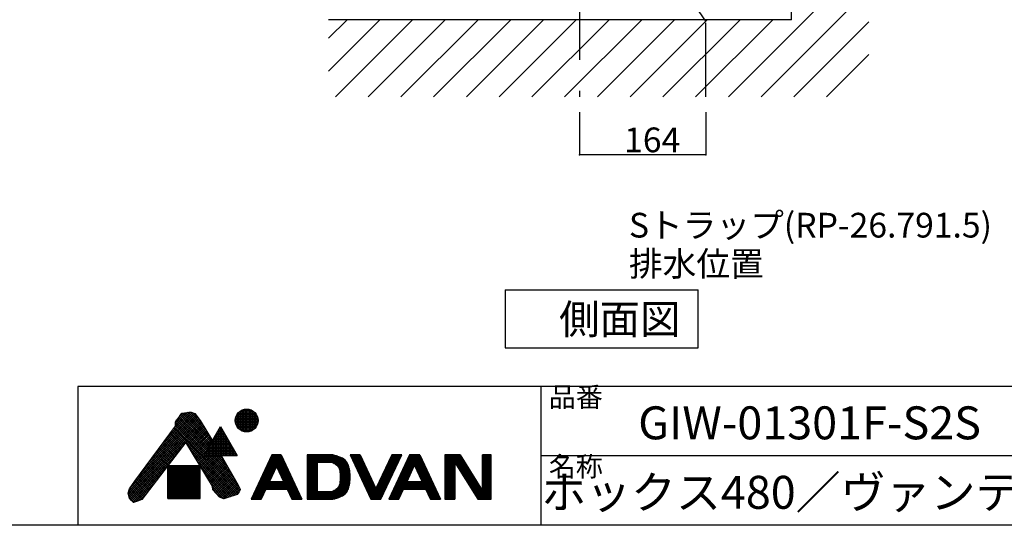
# Model space of a CAD drawing. Extents: x 223 to 4223, y -320 to 2450.
# Drawn here: x 2223 to 3499, y -320 to 335 of the extents above; entities that cross this region are included whole.
import ezdxf

# ---------------------------------------------------------------- set-up
doc = ezdxf.new("R2010")
doc.units = 0
doc.header["$LTSCALE"] = 8
doc.header["$PDSIZE"] = 40
doc.linetypes.add('CENTER2', pattern=[24, 12, -5, 2, -5])
for name, color, linetype in [('5-1', 6, 'CONTINUOUS'), ('6-1', 6, 'CONTINUOUS'), ('8-1', 3, 'CONTINUOUS'), ('A-1', 1, 'CENTER2'), ('B-1', 4, 'CONTINUOUS')]:
    doc.layers.add(name, color=color, linetype=linetype)
doc.styles.get("Standard").update_dxf_attribs({"font": 'txt.shx', "bigfont": 'extfont.shx'})

msp = doc.modelspace()

# ---------------------------------------------------------------- linework, layer by layer
at = {"layer": '1-0', "color": 7, "linetype": 'CONTINUOUS'}
for p, q in [((3223.4, 335), (3223.4, 1339)), ((3141.4, 235), (3323.4, 417)), ((3183.8, 235), (3323.4, 374.6)), ((3223.4, 335), (2623.4, 335)), ((2623.4, 268.5), (2689.8, 335)), ((2623.4, 311), (2647.4, 335)), ((2632.3, 235), (2732.3, 335)), ((2674.7, 235), (2774.7, 335)), ((2717.1, 235), (2817.1, 335)), ((2759.5, 235), (2859.5, 335)), ((2802, 235), (2902, 335)), ((2844.4, 235), (2944.4, 335)), ((2886.8, 235), (2986.8, 335)), ((2929.2, 235), (3029.2, 335)), ((2971.7, 235), (3071.7, 335)), ((3014.1, 235), (3114.1, 335)), ((3056.5, 235), (3156.5, 335)), ((3099, 235), (3199, 335)), ((3226.2, 235), (3323.4, 332.1)), ((3268.7, 235), (3323.4, 289.7))]:
    msp.add_line(p, q, dxfattribs=at)
at = {"layer": '5-1', "color": 6, "linetype": 'CONTINUOUS'}
for p, q in [((2390.3, -238.8), (2451.9, -177.2)), ((2398.3, -228), (2450.6, -175.7)), ((2406.3, -217.2), (2448.8, -174.7)), ((2414.3, -206.4), (2446.6, -174)), ((2422.2, -195.5), (2444.4, -173.4)), ((2425.1, -189.8), (2441.3, -173.6)), ((2425.1, -187), (2437.8, -174.3)), ((2430.2, -179.1), (2431.4, -177.9)), ((2431.4, -177.9), (2433.5, -174.9)), ((2431.5, -177.8), (2434.5, -174.8)), ((2431.5, -177.9), (2469.7, -216.1)), ((2432.6, -176.2), (2470.7, -214.3)), ((2433.5, -174.9), (2437, -174.5)), ((2434.1, -174.8), (2471.8, -212.5)), ((2436.6, -174.5), (2472.8, -210.7)), ((2437, -174.5), (2443, -173.3)), ((2439, -174.1), (2469.3, -204.4)), ((2441.4, -173.6), (2465, -197.3)), ((2443, -173.3), (2445.3, -173.5)), ((2444, -173.4), (2460.8, -190.2)), ((2445.3, -173.5), (2450.2, -175.2)), ((2447.7, -174.3), (2455.8, -182.3)), ((2450.2, -175.2), (2452.1, -177.5)), ((2452.1, -177.5), (2457.2, -184.2)), ((2504.5, -177), (2530.3, -177)), ((2505.4, -192.7), (2505.4, -175.6)), ((2505.8, -175), (2528.9, -175)), ((2507.4, -195), (2507.4, -173.3)), ((2507.8, -173), (2527, -173)), ((2509.4, -196.6), (2509.4, -171.8)), ((2510.7, -171), (2524, -171)), ((2511.4, -197.6), (2511.4, -170.7)), ((2513.4, -198.4), (2513.4, -170)), ((2515.4, -198.8), (2515.4, -169.5)), ((2517.4, -198.9), (2517.4, -169.4)), ((2519.4, -198.8), (2519.4, -169.5)), ((2521.4, -198.4), (2521.4, -170)), ((2523.4, -197.7), (2523.4, -170.7)), ((2525.4, -196.6), (2525.4, -171.8)), ((2527.4, -195), (2527.4, -173.3)), ((2529.4, -192.8), (2529.4, -175.6)), ((2364, -279.2), (2457.9, -185.4)), ((2364.7, -275.7), (2456.8, -183.7)), ((2364.7, -281.4), (2458.9, -187.1)), ((2365.3, -283.6), (2460, -188.9)), ((2367.5, -270.1), (2455.5, -182.1)), ((2374.3, -260.5), (2454.3, -180.4)), ((2382.3, -249.6), (2453.1, -178.8)), ((2425.1, -186.5), (2426.5, -183.3)), ((2425.1, -191.7), (2425.1, -186.5)), ((2425.1, -188.5), (2463.5, -226.9)), ((2425.1, -191.3), (2462.5, -228.7)), ((2425.4, -185.9), (2464.5, -225.1)), ((2426.2, -183.9), (2465.6, -223.3)), ((2426.5, -183.3), (2430.2, -179.1)), ((2427.4, -182.3), (2466.6, -221.5)), ((2428.7, -180.8), (2467.6, -219.7)), ((2430.1, -179.3), (2468.7, -217.9)), ((2438.8, -213), (2461.1, -190.7)), ((2457.2, -184.2), (2473, -210.5)), ((2502.6, -185), (2532.1, -185)), ((2502.7, -183), (2532.1, -183)), ((2502.9, -187), (2531.9, -187)), ((2503, -181), (2531.8, -181)), ((2503.4, -188.8), (2503.4, -179.6)), ((2503.4, -189), (2531.3, -189)), ((2503.6, -179), (2531.2, -179)), ((2504.3, -191), (2530.5, -191)), ((2531.4, -188.9), (2531.4, -179.4)), ((2372.6, -262.7), (2425.1, -191.7)), ((2416.9, -202.8), (2433.1, -219.1)), ((2418.1, -201.2), (2434.4, -217.5)), ((2419.3, -199.6), (2435.6, -215.9)), ((2420.5, -198), (2436.8, -214.3)), ((2421.7, -196.3), (2438.1, -212.7)), ((2422.9, -194.7), (2506.5, -278.4)), ((2424.1, -193.1), (2507.7, -276.7)), ((2439.8, -214.7), (2462.1, -192.4)), ((2440.9, -216.5), (2463.2, -194.2)), ((2442, -218.2), (2464.2, -196)), ((2443.1, -220), (2465.3, -197.7)), ((2444.1, -221.8), (2466.4, -199.5)), ((2445.2, -223.5), (2467.4, -201.3)), ((2446.3, -225.3), (2468.5, -203)), ((2462.1, -229.4), (2483.6, -192.1)), ((2477.3, -203), (2489.8, -203)), ((2477.4, -229.4), (2477.4, -202.8)), ((2478.4, -201), (2488.7, -201)), ((2479.4, -229.4), (2479.4, -199.4)), ((2479.6, -199), (2487.5, -199)), ((2480.8, -197), (2486.4, -197)), ((2481.4, -229.4), (2481.4, -195.9)), ((2481.9, -195), (2485.2, -195)), ((2483.1, -193), (2484.1, -193)), ((2483.4, -229.4), (2483.4, -192.5)), ((2483.6, -192.1), (2505.1, -229.4)), ((2485.4, -229.4), (2485.4, -195.3)), ((2487.4, -229.4), (2487.4, -198.7)), ((2489.4, -229.4), (2489.4, -202.2)), ((2505.5, -193), (2529.2, -193)), ((2507.3, -195), (2527.4, -195)), ((2510.1, -197), (2524.7, -197)), ((2438.4, -212.3), (2381.5, -286.4)), ((2407.2, -215.9), (2423.3, -231.9)), ((2408.4, -214.2), (2424.5, -230.3)), ((2409.6, -212.6), (2425.8, -228.7)), ((2410.8, -211), (2427, -227.1)), ((2412.1, -209.4), (2428.2, -225.5)), ((2413.3, -207.7), (2429.5, -223.9)), ((2414.5, -206.1), (2430.7, -222.3)), ((2415.7, -204.5), (2431.9, -220.7)), ((2473.1, -269.1), (2438.4, -212.3)), ((2439.5, -214.2), (2505.3, -280)), ((2447.3, -227), (2469.6, -204.8)), ((2448.4, -228.8), (2470.6, -206.6)), ((2449.5, -230.5), (2471.7, -208.3)), ((2450.6, -232.3), (2472.7, -210.1)), ((2451.6, -234), (2469.9, -215.8)), ((2469.4, -229.4), (2469.4, -216.7)), ((2470.4, -215), (2496.8, -215)), ((2471.4, -229.4), (2471.4, -213.2)), ((2471.5, -213), (2495.6, -213)), ((2472.7, -211), (2494.4, -211)), ((2473.4, -229.4), (2473.4, -209.8)), ((2473.8, -209), (2493.3, -209)), ((2475, -207), (2492.1, -207)), ((2475.4, -229.4), (2475.4, -206.3)), ((2476.1, -205), (2491, -205)), ((2491.4, -229.4), (2491.4, -205.7)), ((2493.4, -229.4), (2493.4, -209.1)), ((2495.4, -229.4), (2495.4, -212.6)), ((2497.4, -229.4), (2497.4, -216)), ((2366.2, -285.5), (2434.9, -216.9)), ((2367.4, -287.2), (2425.5, -229)), ((2397.6, -228.9), (2413.5, -244.7)), ((2398.8, -227.2), (2414.7, -243.1)), ((2400, -225.6), (2415.9, -241.5)), ((2401.2, -224), (2417.2, -239.9)), ((2402.4, -222.4), (2418.4, -238.3)), ((2403.6, -220.7), (2419.6, -236.7)), ((2404.8, -219.1), (2420.9, -235.1)), ((2406, -217.5), (2422.1, -233.5)), ((2443.9, -221.4), (2503.4, -280.9)), ((2448.4, -228.7), (2501.2, -281.5)), ((2452.7, -235.8), (2466, -222.5)), ((2453.8, -237.5), (2462.2, -229.2)), ((2454.9, -239.3), (2464.8, -229.4)), ((2455.9, -241.1), (2467.6, -229.4)), ((2457, -242.8), (2470.5, -229.4)), ((2458.1, -244.6), (2473.3, -229.4)), ((2459.2, -246.3), (2476.1, -229.4)), ((2460.2, -248.1), (2478.9, -229.4)), ((2461.3, -249.8), (2481.8, -229.4)), ((2462.1, -229.4), (2505.1, -229.4)), ((2462.3, -229), (2504.8, -229)), ((2463.2, -229.4), (2508.5, -274.7)), ((2463.4, -227), (2503.7, -227)), ((2463.4, -229.4), (2463.4, -227.1)), ((2464.6, -225), (2502.5, -225)), ((2465.4, -229.4), (2465.4, -223.6)), ((2465.7, -223), (2501.4, -223)), ((2466, -229.4), (2507.8, -271.2)), ((2466.9, -221), (2500.2, -221)), ((2467.4, -229.4), (2467.4, -220.2)), ((2468, -219), (2499.1, -219)), ((2468.8, -229.4), (2505.3, -265.8)), ((2469.2, -217), (2497.9, -217)), ((2471.7, -229.4), (2501.4, -259.1)), ((2474.5, -229.4), (2497.5, -252.3)), ((2477.3, -229.4), (2493.6, -245.6)), ((2480.1, -229.4), (2489.7, -238.9)), ((2483, -229.4), (2485.8, -232.2)), ((2484.2, -229.4), (2506.6, -268.2)), ((2499.4, -229.4), (2499.4, -219.5)), ((2501.4, -229.4), (2501.4, -223)), ((2503.4, -229.4), (2503.4, -226.4)), ((2550.2, -228.7), (2523.3, -286.2)), ((2562.1, -228.7), (2550.2, -228.7)), ((2550.2, -228.7), (2562.1, -228.7)), ((2562.1, -228.7), (2588.9, -286.2)), ((2595.6, -228.7), (2595.6, -286.2)), ((2628.6, -228.7), (2595.6, -228.7)), ((2595.6, -228.7), (2628.6, -228.7)), ((2629.2, -228.8), (2628.6, -228.7)), ((2630.4, -229.1), (2629.2, -228.8)), ((2631.5, -229.4), (2630.4, -229.1)), ((2632.6, -229.8), (2631.5, -229.4)), ((2651.6, -228.7), (2678.4, -286.2)), ((2664.6, -228.7), (2651.6, -228.7)), ((2651.6, -228.7), (2664.6, -228.7)), ((2664.6, -228.7), (2684.9, -272.3)), ((2705.3, -228.7), (2684.9, -272.3)), ((2691.4, -286.2), (2718.3, -228.7)), ((2728.3, -228.7), (2701.4, -286.2)), ((2718.3, -228.7), (2705.3, -228.7)), ((2705.3, -228.7), (2718.3, -228.7)), ((2741.6, -228.7), (2728.3, -228.7)), ((2728.3, -228.7), (2741.6, -228.7)), ((2741.6, -228.7), (2768.5, -286.2)), ((2774.2, -228.7), (2774.2, -286.2)), ((2793.9, -228.7), (2774.2, -228.7)), ((2774.2, -228.7), (2793.9, -228.7)), ((2793.9, -228.7), (2823, -275.2)), ((2823, -275.2), (2823, -228.7)), ((2834, -228.7), (2823, -228.7)), ((2823, -228.7), (2834, -228.7)), ((2834, -286.2), (2834, -228.7)), ((2368.7, -288.7), (2416.2, -241.2)), ((2388, -241.9), (2403.6, -257.5)), ((2389.2, -240.3), (2404.9, -255.9)), ((2390.4, -238.6), (2406.1, -254.3)), ((2391.6, -237), (2407.3, -252.7)), ((2392.8, -235.4), (2408.6, -251.1)), ((2394, -233.8), (2409.8, -249.5)), ((2395.2, -232.1), (2411, -247.9)), ((2396.4, -230.5), (2412.3, -246.3)), ((2452.8, -236), (2499, -282.2)), ((2462.4, -251.6), (2484.3, -229.6)), ((2463.4, -253.3), (2485.4, -231.4)), ((2464.5, -255.1), (2486.4, -233.2)), ((2465.6, -256.9), (2487.4, -235)), ((2466.7, -258.6), (2488.5, -236.8)), ((2467.7, -260.4), (2489.5, -238.6)), ((2468.8, -262.1), (2490.5, -240.4)), ((2469.9, -263.9), (2491.6, -242.2)), ((2544.1, -241.7), (2568.1, -241.7)), ((2544.6, -240.7), (2567.7, -240.7)), ((2545, -239.7), (2567.2, -239.7)), ((2545.5, -238.7), (2566.7, -238.7)), ((2546, -237.7), (2566.3, -237.7)), ((2546.4, -236.7), (2565.8, -236.7)), ((2546.9, -235.7), (2565.3, -235.7)), ((2547.4, -234.7), (2564.9, -234.7)), ((2547.8, -233.7), (2564.4, -233.7)), ((2548.3, -232.7), (2563.9, -232.7)), ((2548.8, -231.7), (2563.5, -231.7)), ((2549.2, -230.7), (2563, -230.7)), ((2549.7, -229.7), (2562.5, -229.7)), ((2595.6, -229.7), (2632.3, -229.7)), ((2595.6, -230.7), (2635.6, -230.7)), ((2595.6, -231.7), (2638.2, -231.7)), ((2595.6, -232.7), (2640.4, -232.7)), ((2595.6, -233.7), (2642.2, -233.7)), ((2595.6, -234.7), (2643.8, -234.7)), ((2595.6, -235.7), (2645, -235.7)), ((2595.6, -236.7), (2646, -236.7)), ((2595.6, -237.7), (2646.9, -237.7)), ((2595.6, -238.7), (2608.6, -238.7)), ((2595.6, -239.7), (2608.6, -239.7)), ((2595.6, -240.7), (2608.6, -240.7)), ((2595.6, -241.7), (2608.6, -241.7)), ((2628.6, -238.7), (2608.6, -238.7)), ((2608.6, -238.7), (2608.6, -276.2)), ((2628.6, -238.7), (2629.3, -239.1)), ((2628.6, -238.7), (2647.6, -238.7)), ((2629.3, -239.1), (2630.6, -239.8)), ((2630.4, -239.7), (2648.1, -239.7)), ((2630.6, -239.8), (2631.9, -240.5)), ((2631.9, -240.5), (2633, -241.3)), ((2632, -240.7), (2648.6, -240.7)), ((2633.8, -230.1), (2632.6, -229.8)), ((2633, -241.3), (2634.1, -242.2)), ((2633.5, -241.7), (2649, -241.7)), ((2634.9, -230.5), (2633.8, -230.1)), ((2634.1, -242.2), (2635.1, -243.1)), ((2635.6, -230.7), (2634.9, -230.5)), ((2636.9, -231.1), (2635.6, -230.7)), ((2639.2, -232.1), (2636.9, -231.1)), ((2641.4, -233.1), (2639.2, -232.1)), ((2643.4, -234.4), (2641.4, -233.1)), ((2645.3, -235.9), (2643.4, -234.4)), ((2646.8, -237.6), (2645.3, -235.9)), ((2647.6, -238.7), (2646.8, -237.6)), ((2647.8, -239.1), (2647.6, -238.7)), ((2648.2, -239.9), (2647.8, -239.1)), ((2648.6, -240.7), (2648.2, -239.9)), ((2648.9, -241.5), (2648.6, -240.7)), ((2649.2, -242.3), (2648.9, -241.5)), ((2649.4, -243.2), (2649.2, -242.3)), ((2652.1, -229.7), (2665.1, -229.7)), ((2652.5, -230.7), (2665.5, -230.7)), ((2653, -231.7), (2666, -231.7)), ((2653.5, -232.7), (2666.5, -232.7)), ((2653.9, -233.7), (2666.9, -233.7)), ((2654.4, -234.7), (2667.4, -234.7)), ((2654.9, -235.7), (2667.9, -235.7)), ((2655.3, -236.7), (2668.3, -236.7)), ((2655.8, -237.7), (2668.8, -237.7)), ((2656.3, -238.7), (2669.3, -238.7)), ((2656.7, -239.7), (2669.7, -239.7)), ((2657.2, -240.7), (2670.2, -240.7)), ((2657.7, -241.7), (2670.7, -241.7)), ((2699.2, -241.7), (2712.2, -241.7)), ((2699.7, -240.7), (2712.7, -240.7)), ((2700.1, -239.7), (2713.1, -239.7)), ((2700.6, -238.7), (2713.6, -238.7)), ((2701.1, -237.7), (2714.1, -237.7)), ((2701.5, -236.7), (2714.5, -236.7)), ((2702, -235.7), (2715, -235.7)), ((2702.5, -234.7), (2715.5, -234.7)), ((2702.9, -233.7), (2715.9, -233.7)), ((2703.4, -232.7), (2716.4, -232.7)), ((2703.9, -231.7), (2716.9, -231.7)), ((2704.3, -230.7), (2717.3, -230.7)), ((2704.8, -229.7), (2717.8, -229.7)), ((2722.2, -241.7), (2747.7, -241.7)), ((2722.7, -240.7), (2747.2, -240.7)), ((2723.1, -239.7), (2746.7, -239.7)), ((2723.6, -238.7), (2746.3, -238.7)), ((2724.1, -237.7), (2745.8, -237.7)), ((2724.5, -236.7), (2745.4, -236.7)), ((2725, -235.7), (2744.9, -235.7)), ((2725.2, -263.2), (2734.9, -242.2)), ((2725.5, -234.7), (2744.4, -234.7)), ((2725.9, -233.7), (2744, -233.7)), ((2726.4, -232.7), (2743.5, -232.7)), ((2726.9, -231.7), (2743, -231.7)), ((2727.3, -230.7), (2742.6, -230.7)), ((2727.8, -229.7), (2742.1, -229.7)), ((2744.7, -263.2), (2734.9, -242.2)), ((2774.2, -229.7), (2794.6, -229.7)), ((2774.2, -230.7), (2795.2, -230.7)), ((2774.2, -231.7), (2795.8, -231.7)), ((2774.2, -232.7), (2796.4, -232.7)), ((2774.2, -233.7), (2797.1, -233.7)), ((2774.2, -234.7), (2797.7, -234.7)), ((2774.2, -235.7), (2798.3, -235.7)), ((2774.2, -236.7), (2798.9, -236.7)), ((2774.2, -237.7), (2799.6, -237.7)), ((2774.2, -238.7), (2787.2, -238.7)), ((2774.2, -239.7), (2787.2, -239.7)), ((2774.2, -240.7), (2787.2, -240.7)), ((2774.2, -241.7), (2787.2, -241.7)), ((2787.2, -238.7), (2816.9, -286.2)), ((2787.2, -238.7), (2787.2, -286.2)), ((2787.2, -238.7), (2800.2, -238.7)), ((2787.8, -239.7), (2800.8, -239.7)), ((2788.5, -240.7), (2801.4, -240.7)), ((2789.1, -241.7), (2802.1, -241.7)), ((2823, -229.7), (2834, -229.7)), ((2823, -230.7), (2834, -230.7)), ((2823, -231.7), (2834, -231.7)), ((2823, -232.7), (2834, -232.7)), ((2823, -233.7), (2834, -233.7)), ((2823, -234.7), (2834, -234.7)), ((2823, -235.7), (2834, -235.7)), ((2823, -236.7), (2834, -236.7)), ((2823, -237.7), (2834, -237.7)), ((2823, -238.7), (2834, -238.7)), ((2823, -239.7), (2834, -239.7)), ((2823, -240.7), (2834, -240.7)), ((2823, -241.7), (2834, -241.7)), ((2370.2, -290), (2406.8, -253.4)), ((2378.4, -254.9), (2393.8, -270.3)), ((2379.6, -253.3), (2395, -268.7)), ((2380.8, -251.7), (2396.3, -267.1)), ((2382, -250), (2397.5, -265.5)), ((2383.2, -248.4), (2398.7, -263.9)), ((2384.4, -246.8), (2400, -262.3)), ((2385.6, -245.1), (2401.2, -260.7)), ((2386.8, -243.5), (2402.4, -259.1)), ((2415.3, -243.1), (2415.3, -285.2)), ((2457.3, -243.1), (2415.3, -243.1)), ((2415.3, -244), (2457.3, -244)), ((2415.3, -245), (2457.3, -245)), ((2415.3, -246), (2457.3, -246)), ((2415.3, -247), (2457.3, -247)), ((2415.3, -248), (2457.3, -248)), ((2415.3, -249), (2457.3, -249)), ((2415.3, -250), (2457.3, -250)), ((2415.3, -251), (2457.3, -251)), ((2415.3, -252), (2457.3, -252)), ((2415.3, -253), (2457.3, -253)), ((2415.3, -254), (2457.3, -254)), ((2415.3, -255), (2457.3, -255)), ((2415.4, -285.2), (2415.4, -243.1)), ((2416.4, -285.2), (2416.4, -243.1)), ((2417.4, -285.2), (2417.4, -243.1)), ((2418.4, -285.2), (2418.4, -243.1)), ((2419.4, -285.2), (2419.4, -243.1)), ((2420.4, -285.2), (2420.4, -243.1)), ((2421.4, -285.2), (2421.4, -243.1)), ((2422.4, -285.2), (2422.4, -243.1)), ((2423.4, -285.2), (2423.4, -243.1)), ((2424.4, -285.2), (2424.4, -243.1)), ((2425.4, -285.2), (2425.4, -243.1)), ((2426.4, -285.2), (2426.4, -243.1)), ((2427.4, -285.2), (2427.4, -243.1)), ((2428.4, -285.2), (2428.4, -243.1)), ((2429.4, -285.2), (2429.4, -243.1)), ((2430.4, -285.2), (2430.4, -243.1)), ((2431.4, -285.2), (2431.4, -243.1)), ((2432.4, -285.2), (2432.4, -243.1)), ((2433.4, -285.2), (2433.4, -243.1)), ((2434.4, -285.2), (2434.4, -243.1)), ((2435.4, -285.2), (2435.4, -243.1)), ((2436.4, -285.2), (2436.4, -243.1)), ((2437.4, -285.2), (2437.4, -243.1)), ((2438.4, -285.2), (2438.4, -243.1)), ((2439.4, -285.2), (2439.4, -243.1)), ((2440.4, -285.2), (2440.4, -243.1)), ((2441.4, -285.2), (2441.4, -243.1)), ((2442.4, -285.2), (2442.4, -243.1)), ((2443.4, -285.2), (2443.4, -243.1)), ((2444.4, -285.2), (2444.4, -243.1)), ((2445.4, -285.2), (2445.4, -243.1)), ((2446.4, -285.2), (2446.4, -243.1)), ((2447.4, -285.2), (2447.4, -243.1)), ((2448.4, -285.2), (2448.4, -243.1)), ((2449.4, -285.2), (2449.4, -243.1)), ((2450.4, -285.2), (2450.4, -243.1)), ((2451.4, -285.2), (2451.4, -243.1)), ((2452.4, -285.2), (2452.4, -243.1)), ((2453.4, -285.2), (2453.4, -243.1)), ((2454.4, -285.2), (2454.4, -243.1)), ((2455.4, -285.2), (2455.4, -243.1)), ((2456.4, -285.2), (2456.4, -243.1)), ((2457.3, -285.2), (2457.3, -243.1)), ((2457.3, -243.3), (2496.8, -282.8)), ((2461.7, -250.6), (2494.6, -283.5)), ((2471, -265.6), (2492.6, -244)), ((2472, -267.4), (2493.7, -245.8)), ((2473.1, -269.2), (2494.7, -247.6)), ((2473.2, -271.8), (2495.7, -249.3)), ((2473.5, -274.4), (2496.8, -251.1)), ((2474.9, -275.8), (2497.8, -252.9)), ((2476.3, -277.3), (2498.8, -254.7)), ((2538, -254.7), (2551, -254.7)), ((2538.5, -253.7), (2551.5, -253.7)), ((2539, -252.7), (2552, -252.7)), ((2539.4, -251.7), (2552.4, -251.7)), ((2539.9, -250.7), (2552.9, -250.7)), ((2540.4, -249.7), (2553.4, -249.7)), ((2540.8, -248.7), (2553.8, -248.7)), ((2541.3, -247.7), (2554.3, -247.7)), ((2541.8, -246.7), (2554.8, -246.7)), ((2542.2, -245.7), (2555.2, -245.7)), ((2542.7, -244.7), (2555.7, -244.7)), ((2543.2, -243.7), (2569.1, -243.7)), ((2543.6, -242.7), (2568.6, -242.7)), ((2556.1, -243.8), (2547.1, -263.2)), ((2556.1, -243.8), (2565.2, -263.2)), ((2556.5, -244.7), (2569.5, -244.7)), ((2557, -245.7), (2570, -245.7)), ((2557.5, -246.7), (2570.5, -246.7)), ((2557.9, -247.7), (2570.9, -247.7)), ((2558.4, -248.7), (2571.4, -248.7)), ((2558.9, -249.7), (2571.9, -249.7)), ((2559.3, -250.7), (2572.3, -250.7)), ((2559.8, -251.7), (2572.8, -251.7)), ((2560.3, -252.7), (2573.3, -252.7)), ((2560.7, -253.7), (2573.7, -253.7)), ((2561.2, -254.7), (2574.2, -254.7)), ((2595.6, -242.7), (2608.6, -242.7)), ((2595.6, -243.7), (2608.6, -243.7)), ((2595.6, -244.7), (2608.6, -244.7)), ((2595.6, -245.7), (2608.6, -245.7)), ((2595.6, -246.7), (2608.6, -246.7)), ((2595.6, -247.7), (2608.6, -247.7)), ((2595.6, -248.7), (2608.6, -248.7)), ((2595.6, -249.7), (2608.6, -249.7)), ((2595.6, -250.7), (2608.6, -250.7)), ((2595.6, -251.7), (2608.6, -251.7)), ((2595.6, -252.7), (2608.6, -252.7)), ((2595.6, -253.7), (2608.6, -253.7)), ((2595.6, -254.7), (2608.6, -254.7)), ((2634.6, -242.7), (2649.3, -242.7)), ((2635.1, -243.1), (2635.6, -243.7)), ((2635.6, -243.7), (2636.3, -244.7)), ((2635.6, -243.7), (2649.6, -243.7)), ((2636.3, -244.7), (2637.3, -246.6)), ((2636.3, -244.7), (2649.9, -244.7)), ((2636.8, -245.7), (2650.1, -245.7)), ((2637.3, -246.6), (2637.9, -248.8)), ((2637.3, -246.7), (2650.3, -246.7)), ((2637.6, -247.7), (2650.6, -247.7)), ((2637.9, -248.7), (2650.8, -248.7)), ((2637.9, -248.8), (2638.3, -251.1)), ((2638.1, -249.7), (2650.9, -249.7)), ((2638.2, -250.7), (2651.1, -250.7)), ((2638.3, -251.1), (2638.5, -253.5)), ((2638.4, -251.7), (2651.2, -251.7)), ((2638.4, -252.7), (2651.3, -252.7)), ((2638.5, -253.5), (2638.6, -256)), ((2638.5, -253.7), (2651.4, -253.7)), ((2638.5, -254.7), (2651.5, -254.7)), ((2649.6, -243.7), (2649.4, -243.2)), ((2649.9, -245), (2649.6, -243.7)), ((2650.5, -247.2), (2649.9, -245)), ((2650.9, -249.4), (2650.5, -247.2)), ((2651.2, -251.6), (2650.9, -249.4)), ((2651.5, -253.9), (2651.2, -251.6)), ((2651.6, -256.1), (2651.5, -253.9)), ((2658.1, -242.7), (2671.1, -242.7)), ((2658.6, -243.7), (2671.6, -243.7)), ((2659.1, -244.7), (2672.1, -244.7)), ((2659.5, -245.7), (2672.5, -245.7)), ((2660, -246.7), (2673, -246.7)), ((2660.5, -247.7), (2673.5, -247.7)), ((2660.9, -248.7), (2673.9, -248.7)), ((2661.4, -249.7), (2674.4, -249.7)), ((2661.9, -250.7), (2674.9, -250.7)), ((2662.3, -251.7), (2675.3, -251.7)), ((2662.8, -252.7), (2675.8, -252.7)), ((2663.2, -253.7), (2676.2, -253.7)), ((2663.7, -254.7), (2676.7, -254.7)), ((2693.1, -254.7), (2706.1, -254.7)), ((2693.6, -253.7), (2706.6, -253.7)), ((2694.1, -252.7), (2707.1, -252.7)), ((2694.5, -251.7), (2707.5, -251.7)), ((2695, -250.7), (2708, -250.7)), ((2695.5, -249.7), (2708.5, -249.7)), ((2695.9, -248.7), (2708.9, -248.7)), ((2696.4, -247.7), (2709.4, -247.7)), ((2696.9, -246.7), (2709.9, -246.7)), ((2697.3, -245.7), (2710.3, -245.7)), ((2697.8, -244.7), (2710.8, -244.7)), ((2698.3, -243.7), (2711.3, -243.7)), ((2698.7, -242.7), (2711.7, -242.7)), ((2716.1, -254.7), (2729.1, -254.7)), ((2716.6, -253.7), (2729.6, -253.7)), ((2717.1, -252.7), (2730.1, -252.7)), ((2717.5, -251.7), (2730.5, -251.7)), ((2718, -250.7), (2731, -250.7)), ((2718.5, -249.7), (2731.5, -249.7)), ((2718.9, -248.7), (2731.9, -248.7)), ((2719.4, -247.7), (2732.4, -247.7)), ((2719.9, -246.7), (2732.9, -246.7)), ((2720.3, -245.7), (2733.3, -245.7)), ((2720.8, -244.7), (2733.8, -244.7)), ((2721.3, -243.7), (2734.3, -243.7)), ((2721.7, -242.7), (2734.7, -242.7)), ((2735.1, -242.7), (2748.1, -242.7)), ((2735.6, -243.7), (2748.6, -243.7)), ((2736.1, -244.7), (2749.1, -244.7)), ((2736.5, -245.7), (2749.5, -245.7)), ((2737, -246.7), (2750, -246.7)), ((2737.5, -247.7), (2750.5, -247.7)), ((2737.9, -248.7), (2750.9, -248.7)), ((2738.4, -249.7), (2751.4, -249.7)), ((2738.9, -250.7), (2751.9, -250.7)), ((2739.3, -251.7), (2752.3, -251.7)), ((2739.8, -252.7), (2752.8, -252.7)), ((2740.3, -253.7), (2753.3, -253.7)), ((2740.7, -254.7), (2753.7, -254.7)), ((2774.2, -242.7), (2787.2, -242.7)), ((2774.2, -243.7), (2787.2, -243.7)), ((2774.2, -244.7), (2787.2, -244.7)), ((2774.2, -245.7), (2787.2, -245.7)), ((2774.2, -246.7), (2787.2, -246.7)), ((2774.2, -247.7), (2787.2, -247.7)), ((2774.2, -248.7), (2787.2, -248.7)), ((2774.2, -249.7), (2787.2, -249.7)), ((2774.2, -250.7), (2787.2, -250.7)), ((2774.2, -251.7), (2787.2, -251.7)), ((2774.2, -252.7), (2787.2, -252.7)), ((2774.2, -253.7), (2787.2, -253.7)), ((2774.2, -254.7), (2787.2, -254.7)), ((2789.7, -242.7), (2802.7, -242.7)), ((2790.3, -243.7), (2803.3, -243.7)), ((2791, -244.7), (2803.9, -244.7)), ((2791.6, -245.7), (2804.6, -245.7)), ((2792.2, -246.7), (2805.2, -246.7)), ((2792.8, -247.7), (2805.8, -247.7)), ((2793.5, -248.7), (2806.4, -248.7)), ((2794.1, -249.7), (2807.1, -249.7)), ((2794.7, -250.7), (2807.7, -250.7)), ((2795.3, -251.7), (2808.3, -251.7)), ((2796, -252.7), (2808.9, -252.7)), ((2796.6, -253.7), (2809.6, -253.7)), ((2797.2, -254.7), (2810.2, -254.7)), ((2823, -242.7), (2834, -242.7)), ((2823, -243.7), (2834, -243.7)), ((2823, -244.7), (2834, -244.7)), ((2823, -245.7), (2834, -245.7)), ((2823, -246.7), (2834, -246.7)), ((2823, -247.7), (2834, -247.7)), ((2823, -248.7), (2834, -248.7)), ((2823, -249.7), (2834, -249.7)), ((2823, -250.7), (2834, -250.7)), ((2823, -251.7), (2834, -251.7)), ((2823, -252.7), (2834, -252.7)), ((2823, -253.7), (2834, -253.7)), ((2823, -254.7), (2834, -254.7)), ((2365.7, -272.7), (2372.6, -262.7)), ((2370.1, -266.4), (2385.2, -281.5)), ((2371.2, -264.7), (2386.4, -279.9)), ((2372.4, -263), (2387.7, -278.3)), ((2373.4, -289.6), (2397.4, -265.6)), ((2373.6, -261.4), (2388.9, -276.7)), ((2374.8, -259.8), (2390.1, -275.1)), ((2376, -258.2), (2391.4, -273.5)), ((2377.2, -256.5), (2392.6, -271.9)), ((2415.3, -256), (2457.3, -256)), ((2415.3, -257), (2457.3, -257)), ((2415.3, -258), (2457.3, -258)), ((2415.3, -259), (2457.3, -259)), ((2415.3, -260), (2457.3, -260)), ((2415.3, -261), (2457.3, -261)), ((2415.3, -262), (2457.3, -262)), ((2415.3, -263), (2457.3, -263)), ((2415.3, -264), (2457.3, -264)), ((2415.3, -265), (2457.3, -265)), ((2415.3, -266), (2457.3, -266)), ((2415.3, -267), (2457.3, -267)), ((2466.2, -257.8), (2492.6, -284.2)), ((2470.6, -265.1), (2490.5, -284.9)), ((2477.6, -278.7), (2499.9, -256.5)), ((2479, -280.2), (2500.9, -258.3)), ((2480.4, -281.7), (2502, -260.1)), ((2481.7, -283.1), (2503, -261.9)), ((2483.6, -284.1), (2504, -263.7)), ((2485.6, -285), (2505.1, -265.5)), ((2487.6, -285.8), (2506.1, -267.3)), ((2532, -267.7), (2580.2, -267.7)), ((2532.4, -266.7), (2579.8, -266.7)), ((2532.9, -265.7), (2579.3, -265.7)), ((2533.4, -264.7), (2578.9, -264.7)), ((2533.8, -263.7), (2578.4, -263.7)), ((2534.3, -262.7), (2547.3, -262.7)), ((2534.8, -261.7), (2547.8, -261.7)), ((2535.2, -260.7), (2548.2, -260.7)), ((2535.7, -259.7), (2548.7, -259.7)), ((2536.2, -258.7), (2549.2, -258.7)), ((2536.6, -257.7), (2549.6, -257.7)), ((2537.1, -256.7), (2550.1, -256.7)), ((2537.6, -255.7), (2550.6, -255.7)), ((2547.1, -263.2), (2565.2, -263.2)), ((2561.7, -255.7), (2574.7, -255.7)), ((2562.1, -256.7), (2575.1, -256.7)), ((2562.6, -257.7), (2575.6, -257.7)), ((2563.1, -258.7), (2576.1, -258.7)), ((2563.5, -259.7), (2576.5, -259.7)), ((2564, -260.7), (2577, -260.7)), ((2564.5, -261.7), (2577.5, -261.7)), ((2564.9, -262.7), (2577.9, -262.7)), ((2595.6, -255.7), (2608.6, -255.7)), ((2595.6, -256.7), (2608.6, -256.7)), ((2595.6, -257.7), (2608.6, -257.7)), ((2595.6, -258.7), (2608.6, -258.7)), ((2595.6, -259.7), (2608.6, -259.7)), ((2595.6, -260.7), (2608.6, -260.7)), ((2595.6, -261.7), (2608.6, -261.7)), ((2595.6, -262.7), (2608.6, -262.7)), ((2595.6, -263.7), (2608.6, -263.7)), ((2595.6, -264.7), (2608.6, -264.7)), ((2595.6, -265.7), (2608.6, -265.7)), ((2595.6, -266.7), (2608.6, -266.7)), ((2595.6, -267.7), (2608.6, -267.7)), ((2637.9, -266.1), (2637.3, -268.3)), ((2637.4, -267.7), (2650.5, -267.7)), ((2637.7, -266.7), (2650.7, -266.7)), ((2638.3, -263.8), (2637.9, -266.1)), ((2638, -265.7), (2650.9, -265.7)), ((2638.2, -264.7), (2651, -264.7)), ((2638.5, -261.4), (2638.3, -263.8)), ((2638.3, -263.7), (2651.2, -263.7)), ((2638.4, -262.7), (2651.3, -262.7)), ((2638.6, -258.9), (2638.5, -261.4)), ((2638.5, -260.7), (2651.5, -260.7)), ((2638.5, -261.7), (2651.4, -261.7)), ((2638.6, -255.7), (2651.5, -255.7)), ((2638.6, -256), (2638.6, -257.5)), ((2638.6, -256.7), (2651.6, -256.7)), ((2638.6, -257.5), (2638.6, -258.9)), ((2638.6, -257.7), (2651.6, -257.7)), ((2638.6, -258.7), (2651.6, -258.7)), ((2638.6, -259.7), (2651.5, -259.7)), ((2649.9, -269.9), (2650.5, -267.7)), ((2650.5, -267.7), (2650.9, -265.5)), ((2650.9, -265.5), (2651.2, -263.3)), ((2651.2, -263.3), (2651.5, -261)), ((2651.5, -261), (2651.6, -258.8)), ((2651.6, -257.5), (2651.6, -256.1)), ((2651.6, -258.8), (2651.6, -257.5)), ((2664.2, -255.7), (2677.2, -255.7)), ((2664.6, -256.7), (2677.6, -256.7)), ((2665.1, -257.7), (2678.1, -257.7)), ((2665.6, -258.7), (2678.6, -258.7)), ((2666, -259.7), (2679, -259.7)), ((2666.5, -260.7), (2679.5, -260.7)), ((2667, -261.7), (2680, -261.7)), ((2667.4, -262.7), (2680.4, -262.7)), ((2667.9, -263.7), (2680.9, -263.7)), ((2668.4, -264.7), (2681.4, -264.7)), ((2668.8, -265.7), (2681.8, -265.7)), ((2669.3, -266.7), (2682.3, -266.7)), ((2669.8, -267.7), (2682.8, -267.7)), ((2687.1, -267.7), (2700.1, -267.7)), ((2687.5, -266.7), (2700.5, -266.7)), ((2688, -265.7), (2701, -265.7)), ((2688.5, -264.7), (2701.5, -264.7)), ((2688.9, -263.7), (2701.9, -263.7)), ((2689.4, -262.7), (2702.4, -262.7)), ((2689.9, -261.7), (2702.9, -261.7)), ((2690.3, -260.7), (2703.3, -260.7)), ((2690.8, -259.7), (2703.8, -259.7)), ((2691.3, -258.7), (2704.3, -258.7)), ((2691.7, -257.7), (2704.7, -257.7)), ((2692.2, -256.7), (2705.2, -256.7)), ((2692.7, -255.7), (2705.7, -255.7)), ((2710.1, -267.7), (2759.8, -267.7)), ((2710.5, -266.7), (2759.3, -266.7)), ((2711, -265.7), (2758.9, -265.7)), ((2711.5, -264.7), (2758.4, -264.7)), ((2711.9, -263.7), (2757.9, -263.7)), ((2712.4, -262.7), (2725.4, -262.7)), ((2712.9, -261.7), (2725.9, -261.7)), ((2713.3, -260.7), (2726.3, -260.7)), ((2713.8, -259.7), (2726.8, -259.7)), ((2714.3, -258.7), (2727.3, -258.7)), ((2714.7, -257.7), (2727.7, -257.7)), ((2715.2, -256.7), (2728.2, -256.7)), ((2715.7, -255.7), (2728.7, -255.7)), ((2725.2, -263.2), (2744.7, -263.2)), ((2741.2, -255.7), (2754.2, -255.7)), ((2741.7, -256.7), (2754.7, -256.7)), ((2742.1, -257.7), (2755.1, -257.7)), ((2742.6, -258.7), (2755.6, -258.7)), ((2743.1, -259.7), (2756.1, -259.7)), ((2743.5, -260.7), (2756.5, -260.7)), ((2744, -261.7), (2757, -261.7)), ((2744.5, -262.7), (2757.5, -262.7)), ((2774.2, -255.7), (2787.2, -255.7)), ((2774.2, -256.7), (2787.2, -256.7)), ((2774.2, -257.7), (2787.2, -257.7)), ((2774.2, -258.7), (2787.2, -258.7)), ((2774.2, -259.7), (2787.2, -259.7)), ((2774.2, -260.7), (2787.2, -260.7)), ((2774.2, -261.7), (2787.2, -261.7)), ((2774.2, -262.7), (2787.2, -262.7)), ((2774.2, -263.7), (2787.2, -263.7)), ((2774.2, -264.7), (2787.2, -264.7)), ((2774.2, -265.7), (2787.2, -265.7)), ((2774.2, -266.7), (2787.2, -266.7)), ((2774.2, -267.7), (2787.2, -267.7)), ((2797.8, -255.7), (2810.8, -255.7)), ((2798.5, -256.7), (2811.4, -256.7)), ((2799.1, -257.7), (2812.1, -257.7)), ((2799.7, -258.7), (2812.7, -258.7)), ((2800.3, -259.7), (2813.3, -259.7)), ((2801, -260.7), (2813.9, -260.7)), ((2801.6, -261.7), (2814.6, -261.7)), ((2802.2, -262.7), (2815.2, -262.7)), ((2802.8, -263.7), (2815.8, -263.7)), ((2803.5, -264.7), (2816.4, -264.7)), ((2804.1, -265.7), (2817.1, -265.7)), ((2804.7, -266.7), (2817.7, -266.7)), ((2805.3, -267.7), (2818.3, -267.7)), ((2823, -255.7), (2834, -255.7)), ((2823, -256.7), (2834, -256.7)), ((2823, -257.7), (2834, -257.7)), ((2823, -258.7), (2834, -258.7)), ((2823, -259.7), (2834, -259.7)), ((2823, -260.7), (2834, -260.7)), ((2823, -261.7), (2834, -261.7)), ((2823, -262.7), (2834, -262.7)), ((2823, -263.7), (2834, -263.7)), ((2823, -264.7), (2834, -264.7)), ((2823, -265.7), (2834, -265.7)), ((2823, -266.7), (2834, -266.7)), ((2823, -267.7), (2834, -267.7)), ((2363.8, -278.5), (2365.7, -272.7)), ((2365.7, -284.8), (2363.8, -278.5)), ((2364.2, -277.4), (2375.6, -288.8)), ((2364.4, -280.5), (2373.5, -289.6)), ((2364.8, -275.3), (2377.6, -288)), ((2365.5, -273.1), (2379.6, -287.2)), ((2366.6, -271.4), (2381.5, -286.3)), ((2367.8, -269.7), (2382.8, -284.7)), ((2368.9, -268), (2384, -283.1)), ((2378, -287.8), (2388.1, -277.8)), ((2415.3, -268), (2457.3, -268)), ((2415.3, -269), (2457.3, -269)), ((2415.3, -270), (2457.3, -270)), ((2415.3, -271), (2457.3, -271)), ((2415.3, -272), (2457.3, -272)), ((2415.3, -273), (2457.3, -273)), ((2415.3, -274), (2457.3, -274)), ((2415.3, -275), (2457.3, -275)), ((2415.3, -276), (2457.3, -276)), ((2415.3, -277), (2457.3, -277)), ((2415.3, -278), (2457.3, -278)), ((2415.3, -279), (2457.3, -279)), ((2415.3, -280), (2457.3, -280)), ((2473.4, -274.2), (2473.1, -269.1)), ((2473.2, -270.5), (2488.4, -285.7)), ((2473.3, -273.5), (2484.3, -284.4)), ((2482.2, -283.6), (2473.4, -274.2)), ((2491.7, -284.5), (2507, -269.2)), ((2505.1, -280.3), (2494.3, -283.6)), ((2495.9, -283.1), (2507.8, -271.2)), ((2500, -281.9), (2508.6, -273.2)), ((2504, -280.7), (2507, -277.6)), ((2507.9, -276.5), (2505.1, -280.3)), ((2506.6, -268.2), (2508.8, -273.7)), ((2508.8, -273.7), (2507.9, -276.5)), ((2526.4, -279.7), (2539.4, -279.7)), ((2526.8, -278.7), (2539.8, -278.7)), ((2527.3, -277.7), (2540.3, -277.7)), ((2527.8, -276.7), (2540.8, -276.7)), ((2528.2, -275.7), (2541.2, -275.7)), ((2528.7, -274.7), (2541.7, -274.7)), ((2529.2, -273.7), (2542.2, -273.7)), ((2529.6, -272.7), (2582.6, -272.7)), ((2530.1, -271.7), (2582.1, -271.7)), ((2530.6, -270.7), (2581.6, -270.7)), ((2531, -269.7), (2581.2, -269.7)), ((2531.5, -268.7), (2580.7, -268.7)), ((2542.4, -273.2), (2536.3, -286.2)), ((2542.4, -273.2), (2569.8, -273.2)), ((2569.8, -273.2), (2575.9, -286.2)), ((2570, -273.7), (2583, -273.7)), ((2570.5, -274.7), (2583.5, -274.7)), ((2571, -275.7), (2584, -275.7)), ((2571.4, -276.7), (2584.4, -276.7)), ((2571.9, -277.7), (2584.9, -277.7)), ((2572.4, -278.7), (2585.4, -278.7)), ((2572.8, -279.7), (2585.8, -279.7)), ((2595.6, -268.7), (2608.6, -268.7)), ((2595.6, -269.7), (2608.6, -269.7)), ((2595.6, -270.7), (2608.6, -270.7)), ((2595.6, -271.7), (2608.6, -271.7)), ((2595.6, -272.7), (2608.6, -272.7)), ((2595.6, -273.7), (2608.6, -273.7)), ((2595.6, -274.7), (2608.6, -274.7)), ((2595.6, -275.7), (2608.6, -275.7)), ((2595.6, -276.7), (2647.3, -276.7)), ((2595.6, -277.7), (2646.5, -277.7)), ((2595.6, -278.7), (2645.6, -278.7)), ((2595.6, -279.7), (2644.4, -279.7)), ((2608.6, -276.2), (2628.6, -276.2)), ((2629.3, -275.8), (2628.6, -276.2)), ((2630.6, -275.1), (2629.3, -275.8)), ((2629.6, -275.7), (2647.9, -275.7)), ((2631.9, -274.4), (2630.6, -275.1)), ((2631.3, -274.7), (2648.4, -274.7)), ((2633, -273.6), (2631.9, -274.4)), ((2632.9, -273.7), (2648.8, -273.7)), ((2634.1, -272.7), (2633, -273.6)), ((2635.1, -271.8), (2634.1, -272.7)), ((2634.2, -272.7), (2649.2, -272.7)), ((2635.6, -271.2), (2635.1, -271.8)), ((2635.2, -271.7), (2649.5, -271.7)), ((2636.3, -270.2), (2635.6, -271.2)), ((2636, -270.7), (2649.7, -270.7)), ((2637.3, -268.3), (2636.3, -270.2)), ((2636.6, -269.7), (2650, -269.7)), ((2637.1, -268.7), (2650.2, -268.7)), ((2641.4, -281.8), (2643.4, -280.5)), ((2643.4, -280.5), (2645.3, -279)), ((2645.3, -279), (2646.8, -277.3)), ((2646.8, -277.3), (2647.6, -276.2)), ((2647.6, -276.2), (2647.8, -275.8)), ((2647.8, -275.8), (2648.2, -275)), ((2648.2, -275), (2648.6, -274.2)), ((2648.6, -274.2), (2648.9, -273.4)), ((2648.9, -273.4), (2649.2, -272.6)), ((2649.2, -272.6), (2649.4, -271.7)), ((2649.4, -271.7), (2649.6, -271.2)), ((2649.6, -271.2), (2649.9, -269.9)), ((2670.2, -268.7), (2683.2, -268.7)), ((2670.7, -269.7), (2683.7, -269.7)), ((2671.2, -270.7), (2684.2, -270.7)), ((2671.6, -271.7), (2684.6, -271.7)), ((2672.1, -272.7), (2697.7, -272.7)), ((2672.6, -273.7), (2697.3, -273.7)), ((2673, -274.7), (2696.8, -274.7)), ((2673.5, -275.7), (2696.3, -275.7)), ((2674, -276.7), (2695.9, -276.7)), ((2674.4, -277.7), (2695.4, -277.7)), ((2674.9, -278.7), (2694.9, -278.7)), ((2675.4, -279.7), (2694.5, -279.7)), ((2685.2, -271.7), (2698.2, -271.7)), ((2685.7, -270.7), (2698.7, -270.7)), ((2686.1, -269.7), (2699.1, -269.7)), ((2686.6, -268.7), (2699.6, -268.7)), ((2704.5, -279.7), (2717.5, -279.7)), ((2704.9, -278.7), (2717.9, -278.7)), ((2705.4, -277.7), (2718.4, -277.7)), ((2705.9, -276.7), (2718.9, -276.7)), ((2706.3, -275.7), (2719.3, -275.7)), ((2706.8, -274.7), (2719.8, -274.7)), ((2707.3, -273.7), (2720.3, -273.7)), ((2707.7, -272.7), (2762.1, -272.7)), ((2708.2, -271.7), (2761.7, -271.7)), ((2708.7, -270.7), (2761.2, -270.7)), ((2709.1, -269.7), (2760.7, -269.7)), ((2709.6, -268.7), (2760.3, -268.7)), ((2714.4, -286.2), (2720.5, -273.2)), ((2720.5, -273.2), (2749.4, -273.2)), ((2755.5, -286.2), (2749.4, -273.2)), ((2749.6, -273.7), (2762.6, -273.7)), ((2750.1, -274.7), (2763.1, -274.7)), ((2750.5, -275.7), (2763.5, -275.7)), ((2751, -276.7), (2764, -276.7)), ((2751.5, -277.7), (2764.5, -277.7)), ((2751.9, -278.7), (2764.9, -278.7)), ((2752.4, -279.7), (2765.4, -279.7)), ((2774.2, -268.7), (2787.2, -268.7)), ((2774.2, -269.7), (2787.2, -269.7)), ((2774.2, -270.7), (2787.2, -270.7)), ((2774.2, -271.7), (2787.2, -271.7)), ((2774.2, -272.7), (2787.2, -272.7)), ((2774.2, -273.7), (2787.2, -273.7)), ((2774.2, -274.7), (2787.2, -274.7)), ((2774.2, -275.7), (2787.2, -275.7)), ((2774.2, -276.7), (2787.2, -276.7)), ((2774.2, -277.7), (2787.2, -277.7)), ((2774.2, -278.7), (2787.2, -278.7)), ((2774.2, -279.7), (2787.2, -279.7)), ((2806, -268.7), (2818.9, -268.7)), ((2806.6, -269.7), (2819.6, -269.7)), ((2807.2, -270.7), (2820.2, -270.7)), ((2807.8, -271.7), (2820.8, -271.7)), ((2808.5, -272.7), (2821.4, -272.7)), ((2809.1, -273.7), (2822.1, -273.7)), ((2809.7, -274.7), (2822.7, -274.7)), ((2810.3, -275.7), (2834, -275.7)), ((2811, -276.7), (2834, -276.7)), ((2811.6, -277.7), (2834, -277.7)), ((2812.2, -278.7), (2834, -278.7)), ((2812.8, -279.7), (2834, -279.7)), ((2823, -268.7), (2834, -268.7)), ((2823, -269.7), (2834, -269.7)), ((2823, -270.7), (2834, -270.7)), ((2823, -271.7), (2834, -271.7)), ((2823, -272.7), (2834, -272.7)), ((2823, -273.7), (2834, -273.7)), ((2823, -274.7), (2834, -274.7)), ((2365.6, -284.5), (2371.4, -290.4)), ((2368, -288), (2365.7, -284.8)), ((2370.8, -290.6), (2368, -288)), ((2375.9, -288.7), (2370.8, -290.6)), ((2381.5, -286.4), (2375.9, -288.7)), ((2415.3, -281), (2457.3, -281)), ((2415.3, -282), (2457.3, -282)), ((2415.3, -283), (2457.3, -283)), ((2415.3, -284), (2457.3, -284)), ((2415.3, -285), (2457.3, -285)), ((2415.3, -285.2), (2457.3, -285.2)), ((2487.9, -285.9), (2482.2, -283.6)), ((2494.3, -283.6), (2487.9, -285.9)), ((2523.3, -286.2), (2536.3, -286.2)), ((2523.6, -285.7), (2536.6, -285.7)), ((2524.1, -284.7), (2537.1, -284.7)), ((2524.5, -283.7), (2537.5, -283.7)), ((2525, -282.7), (2538, -282.7)), ((2525.4, -281.7), (2538.4, -281.7)), ((2525.9, -280.7), (2538.9, -280.7)), ((2573.3, -280.7), (2586.3, -280.7)), ((2573.8, -281.7), (2586.8, -281.7)), ((2574.2, -282.7), (2587.2, -282.7)), ((2574.7, -283.7), (2587.7, -283.7)), ((2575.2, -284.7), (2588.2, -284.7)), ((2575.6, -285.7), (2588.6, -285.7)), ((2575.9, -286.2), (2588.9, -286.2)), ((2595.6, -280.7), (2643.1, -280.7)), ((2595.6, -281.7), (2641.5, -281.7)), ((2595.6, -282.7), (2639.5, -282.7)), ((2595.6, -283.7), (2637.1, -283.7)), ((2595.6, -284.7), (2634.2, -284.7)), ((2595.6, -285.7), (2630.7, -285.7)), ((2595.6, -286.2), (2628.6, -286.2)), ((2628.6, -286.2), (2629.2, -286.1)), ((2629.2, -286.1), (2630.4, -285.8)), ((2630.4, -285.8), (2631.5, -285.5)), ((2631.5, -285.5), (2632.6, -285.1)), ((2632.6, -285.1), (2633.8, -284.8)), ((2633.8, -284.8), (2634.9, -284.4)), ((2634.9, -284.4), (2635.6, -284.2)), ((2635.6, -284.2), (2636.9, -283.8)), ((2636.9, -283.8), (2639.2, -282.8)), ((2639.2, -282.8), (2641.4, -281.8)), ((2675.8, -280.7), (2694, -280.7)), ((2676.3, -281.7), (2693.6, -281.7)), ((2676.8, -282.7), (2693.1, -282.7)), ((2677.2, -283.7), (2692.6, -283.7)), ((2677.7, -284.7), (2692.2, -284.7)), ((2678.2, -285.7), (2691.7, -285.7)), ((2678.4, -286.2), (2691.4, -286.2)), ((2701.4, -286.2), (2714.4, -286.2)), ((2701.7, -285.7), (2714.7, -285.7)), ((2702.2, -284.7), (2715.2, -284.7)), ((2702.6, -283.7), (2715.6, -283.7)), ((2703.1, -282.7), (2716.1, -282.7)), ((2703.6, -281.7), (2716.6, -281.7)), ((2704, -280.7), (2717, -280.7)), ((2752.9, -280.7), (2765.9, -280.7)), ((2753.3, -281.7), (2766.3, -281.7)), ((2753.8, -282.7), (2766.8, -282.7)), ((2754.3, -283.7), (2767.3, -283.7)), ((2754.7, -284.7), (2767.7, -284.7)), ((2755.2, -285.7), (2768.2, -285.7)), ((2755.5, -286.2), (2768.5, -286.2)), ((2774.2, -280.7), (2787.2, -280.7)), ((2774.2, -281.7), (2787.2, -281.7)), ((2774.2, -282.7), (2787.2, -282.7)), ((2774.2, -283.7), (2787.2, -283.7)), ((2774.2, -284.7), (2787.2, -284.7)), ((2774.2, -285.7), (2787.2, -285.7)), ((2774.2, -286.2), (2787.2, -286.2)), ((2813.5, -280.7), (2834, -280.7)), ((2814.1, -281.7), (2834, -281.7)), ((2814.7, -282.7), (2834, -282.7)), ((2815.3, -283.7), (2834, -283.7)), ((2816, -284.7), (2834, -284.7)), ((2816.6, -285.7), (2834, -285.7)), ((2816.9, -286.2), (2834, -286.2))]:
    msp.add_line(p, q, dxfattribs=at)
msp.add_circle((2517.4, -184.2), 14.8, dxfattribs=at)
at = {"layer": '6-1', "color": 6, "linetype": 'CONTINUOUS'}
for p, q in [((4223.4, -140), (2298.9, -140)), ((2298.9, -140), (2298.9, -320)), ((2898.9, -320), (2898.9, -140)), ((3573.4, -230), (2898.9, -230)), ((4223.4, -320), (223.4, -320))]:
    msp.add_line(p, q, dxfattribs=at)
at = {"layer": '8-1', "color": 0, "linetype": 'CONTINUOUS'}
for p, q in [((2948.4, 215), (2948.4, 160)), ((3112.4, 215), (3112.4, 160)), ((3112.4, 160), (2948.4, 160))]:
    msp.add_line(p, q, dxfattribs=at)
at = {"layer": '8-1', "color": 0}
for p in [(2948.4, 160), (3112.4, 160)]:
    msp.add_point(p, dxfattribs=at)
at = {"layer": 'A-1', "color": 16, "linetype": 'CENTER2'}
for p, q in [((2948.4, 1339), (2948.4, 235)), ((3112.4, 235), (3112.4, 812.5))]:
    msp.add_line(p, q, dxfattribs=at)
at = {"layer": 'B-1', "color": 4, "linetype": 'CONTINUOUS'}
for p, q in [((3112.4, 333.3), (3028.5, 452.7)), ((2852.1, -15), (3102.1, -15)), ((2852.1, -15), (2852.1, -90)), ((3102.1, -90), (3102.1, -15)), ((2852.1, -90), (3102.1, -90))]:
    msp.add_line(p, q, dxfattribs=at)

# ---------------------------------------------------------------- texts
at = {"layer": '8-1', "color": 0}
msp.add_text('164', height=32, dxfattribs=at).set_placement((3006.4, 163.3))
at = {"layer": '8-1', "color": 3}
for s, p in [('Sトラップ(RP-26.791.5)', (3012.6, 52.8)), ('排水位置', (3012.6, 2.8))]:
    msp.add_text(s, height=32, dxfattribs=at).set_placement(p)
at = {"layer": 'B-1', "color": 4}
for s, height, p in [('側面図', 38.4, (2922.2, -72.2)), ('品番', 25.6, (2908.9, -166.7)), ('GIW-01301F-S2S', 42.667, (3024.6, -208.6)), ('名称', 25.6, (2908.9, -256.7)), ('ホックス480／ヴァンティススタイル', 42.667, (2898.9, -298.6))]:
    msp.add_text(s, height=height, dxfattribs=at).set_placement(p)

doc.saveas('drawing.dxf')
